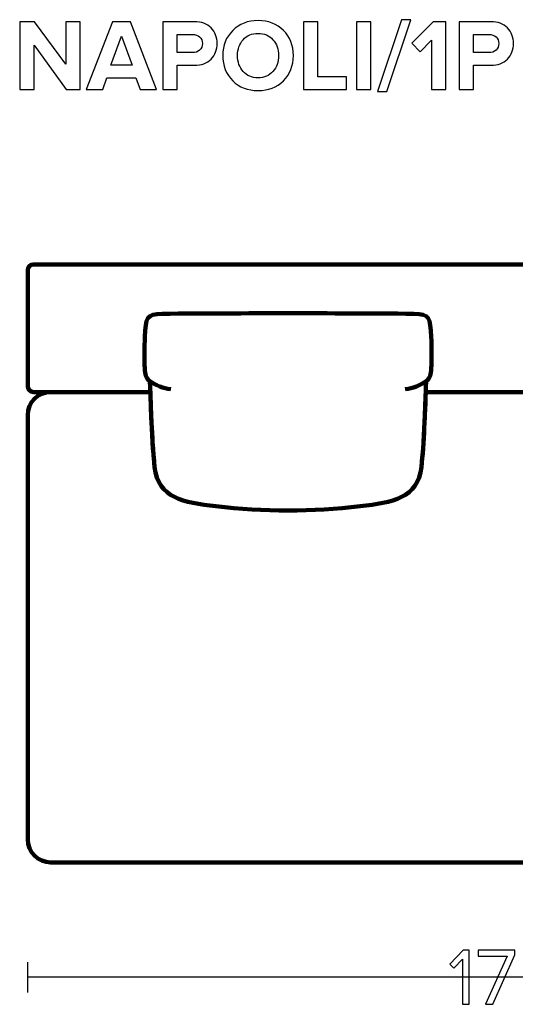
# Model space of a CAD drawing. Units: millimetres. Extents: x -12458 to 12458, y -6288 to 6288.
# Drawn here: x -10024 to -9161, y 1482 to 3194 of the extents above; entities that cross this region are included whole.
import ezdxf

# ---------------------------------------------------------------- set-up
doc = ezdxf.new("R2010")
doc.units = ezdxf.units.MM
doc.header["$MEASUREMENT"] = 0
doc.layers.add('layer 1', color=7, linetype='Continuous')

msp = doc.modelspace()

# ---------------------------------------------------------------- linework, layer by layer
at = {"layer": 'layer 1'}
for points, knots in [([(-9918.6589, 3072.9224), (-9918.6589, 3072.9224), (-9942.8241, 3072.9224), (-9942.8241, 3072.9224), (-9942.8241, 3072.9224), (-9998.9158, 3149.6516), (-9998.9158, 3149.6516), (-9998.9158, 3149.6516), (-9998.9158, 3072.9224), (-9998.9158, 3072.9224), (-9998.9158, 3072.9224), (-10023.963, 3072.9224), (-10023.963, 3072.9224), (-10023.963, 3072.9224), (-10023.963, 3190.5738), (-10023.963, 3190.5738), (-10023.963, 3190.5738), (-9998.2103, 3190.5738), (-9998.2103, 3190.5738), (-9998.2103, 3190.5738), (-9943.7061, 3116.6668), (-9943.7061, 3116.6668), (-9943.7061, 3116.6668), (-9943.7061, 3190.5738), (-9943.7061, 3190.5738), (-9943.7061, 3190.5738), (-9918.6589, 3190.5738), (-9918.6589, 3190.5738), (-9918.6589, 3190.5738), (-9918.6589, 3072.9224), (-9918.6589, 3072.9224)], [0, 0, 0, 0, 0.1, 0.1, 0.1, 0.2, 0.2, 0.2, 0.3, 0.3, 0.3, 0.4, 0.4, 0.4, 0.5, 0.5, 0.5, 0.6, 0.6, 0.6, 0.7, 0.7, 0.7, 0.8, 0.8, 0.8, 0.9, 0.9, 0.9, 1, 1, 1, 1]), ([(-9785.6616, 3072.9224), (-9785.6616, 3072.9224), (-9814.2366, 3072.9224), (-9814.2366, 3072.9224), (-9814.2366, 3072.9224), (-9821.4686, 3092.8543), (-9821.4686, 3092.8543), (-9821.4686, 3092.8543), (-9871.9158, 3092.8543), (-9871.9158, 3092.8543), (-9871.9158, 3092.8543), (-9879.3241, 3072.9224), (-9879.3241, 3072.9224), (-9879.3241, 3072.9224), (-9907.8991, 3072.9224), (-9907.8991, 3072.9224), (-9907.8991, 3072.9224), (-9862.3908, 3190.5738), (-9862.3908, 3190.5738), (-9862.3908, 3190.5738), (-9830.9936, 3190.5738), (-9830.9936, 3190.5738), (-9830.9936, 3190.5738), (-9785.6616, 3072.9224), (-9785.6616, 3072.9224)], [0, 0, 0, 0, 0.125, 0.125, 0.125, 0.25, 0.25, 0.25, 0.375, 0.375, 0.375, 0.5, 0.5, 0.5, 0.625, 0.625, 0.625, 0.75, 0.75, 0.75, 0.875, 0.875, 0.875, 1, 1, 1, 1]), ([(-9749.6783, 3072.9224), (-9749.6783, 3072.9224), (-9774.7255, 3072.9224), (-9774.7255, 3072.9224), (-9774.7255, 3072.9224), (-9774.7255, 3190.5738), (-9774.7255, 3190.5738), (-9774.7255, 3190.5738), (-9719.6922, 3190.5738), (-9719.6922, 3190.5738), (-9707.345, 3190.5738), (-9697.673, 3186.9578), (-9690.6762, 3179.7259), (-9683.6795, 3172.4939), (-9680.1811, 3163.4687), (-9680.1811, 3152.6502), (-9680.1811, 3141.9493), (-9683.7089, 3132.9534), (-9690.7644, 3125.6627), (-9697.82, 3118.3719), (-9707.4626, 3114.7266), (-9719.6922, 3114.7266), (-9719.6922, 3114.7266), (-9749.6783, 3114.7266), (-9749.6783, 3114.7266), (-9749.6783, 3114.7266), (-9749.6783, 3072.9224), (-9749.6783, 3072.9224)], [0, 0, 0, 0, 0.111111111, 0.111111111, 0.111111111, 0.222222222, 0.222222222, 0.222222222, 0.333333333, 0.333333333, 0.333333333, 0.444444444, 0.444444444, 0.444444444, 0.555555556, 0.555555556, 0.555555556, 0.666666667, 0.666666667, 0.666666667, 0.777777778, 0.777777778, 0.777777778, 0.888888889, 0.888888889, 0.888888889, 1, 1, 1, 1]), ([(-9608.9199, 3070.8057), (-9626.6764, 3070.8057), (-9641.3461, 3076.5384), (-9652.929, 3088.0037), (-9664.5118, 3099.4689), (-9670.3033, 3114.021), (-9670.3033, 3131.6599), (-9670.3033, 3149.2988), (-9664.5118, 3163.8509), (-9652.929, 3175.3162), (-9641.3461, 3186.7814), (-9626.6764, 3192.5141), (-9608.9199, 3192.5141), (-9591.0459, 3192.5141), (-9576.3174, 3186.8108), (-9564.7345, 3175.4043), (-9553.1517, 3163.9979), (-9547.3602, 3149.4164), (-9547.3602, 3131.6599), (-9547.3602, 3113.9034), (-9553.1517, 3099.3219), (-9564.7345, 3087.9155), (-9576.3174, 3076.509), (-9591.0459, 3070.8057), (-9608.9199, 3070.8057)], [0, 0, 0, 0, 0.125, 0.125, 0.125, 0.25, 0.25, 0.25, 0.375, 0.375, 0.375, 0.5, 0.5, 0.5, 0.625, 0.625, 0.625, 0.75, 0.75, 0.75, 0.875, 0.875, 0.875, 1, 1, 1, 1]), ([(-9454.9324, 3072.9224), (-9454.9324, 3072.9224), (-9529.7213, 3072.9224), (-9529.7213, 3072.9224), (-9529.7213, 3072.9224), (-9529.7213, 3190.5738), (-9529.7213, 3190.5738), (-9529.7213, 3190.5738), (-9504.6741, 3190.5738), (-9504.6741, 3190.5738), (-9504.6741, 3190.5738), (-9504.6741, 3094.971), (-9504.6741, 3094.971), (-9504.6741, 3094.971), (-9454.9324, 3094.971), (-9454.9324, 3094.971), (-9454.9324, 3094.971), (-9454.9324, 3072.9224), (-9454.9324, 3072.9224)], [0, 0, 0, 0, 0.166666667, 0.166666667, 0.166666667, 0.333333333, 0.333333333, 0.333333333, 0.5, 0.5, 0.5, 0.666666667, 0.666666667, 0.666666667, 0.833333333, 0.833333333, 0.833333333, 1, 1, 1, 1]), ([(-9412.4227, 3072.9224), (-9412.4227, 3072.9224), (-9437.4699, 3072.9224), (-9437.4699, 3072.9224), (-9437.4699, 3072.9224), (-9437.4699, 3190.5738), (-9437.4699, 3190.5738), (-9437.4699, 3190.5738), (-9412.4227, 3190.5738), (-9412.4227, 3190.5738), (-9412.4227, 3190.5738), (-9412.4227, 3072.9224), (-9412.4227, 3072.9224)], [0, 0, 0, 0, 0.25, 0.25, 0.25, 0.5, 0.5, 0.5, 0.75, 0.75, 0.75, 1, 1, 1, 1]), ([(-9384.5532, 3069.3946), (-9384.5532, 3069.3946), (-9400.781, 3069.3946), (-9400.781, 3069.3946), (-9400.781, 3069.3946), (-9358.9768, 3194.1016), (-9358.9768, 3194.1016), (-9358.9768, 3194.1016), (-9342.7491, 3194.1016), (-9342.7491, 3194.1016), (-9342.7491, 3194.1016), (-9384.5532, 3069.3946), (-9384.5532, 3069.3946)], [0, 0, 0, 0, 0.25, 0.25, 0.25, 0.5, 0.5, 0.5, 0.75, 0.75, 0.75, 1, 1, 1, 1]), ([(-9281.8949, 3072.9224), (-9281.8949, 3072.9224), (-9306.9422, 3072.9224), (-9306.9422, 3072.9224), (-9306.9422, 3072.9224), (-9306.9422, 3158.2946), (-9306.9422, 3158.2946), (-9306.9422, 3158.2946), (-9326.5213, 3138.3627), (-9326.5213, 3138.3627), (-9326.5213, 3138.3627), (-9340.8088, 3153.3557), (-9340.8088, 3153.3557), (-9340.8088, 3153.3557), (-9303.7672, 3190.5738), (-9303.7672, 3190.5738), (-9303.7672, 3190.5738), (-9281.8949, 3190.5738), (-9281.8949, 3190.5738), (-9281.8949, 3190.5738), (-9281.8949, 3072.9224), (-9281.8949, 3072.9224)], [0, 0, 0, 0, 0.142857143, 0.142857143, 0.142857143, 0.285714286, 0.285714286, 0.285714286, 0.428571429, 0.428571429, 0.428571429, 0.571428571, 0.571428571, 0.571428571, 0.714285714, 0.714285714, 0.714285714, 0.857142857, 0.857142857, 0.857142857, 1, 1, 1, 1]), ([(-9233.5644, 3072.9224), (-9233.5644, 3072.9224), (-9258.6116, 3072.9224), (-9258.6116, 3072.9224), (-9258.6116, 3072.9224), (-9258.6116, 3190.5738), (-9258.6116, 3190.5738), (-9258.6116, 3190.5738), (-9203.5783, 3190.5738), (-9203.5783, 3190.5738), (-9191.2311, 3190.5738), (-9181.5591, 3186.9578), (-9174.5623, 3179.7259), (-9167.5656, 3172.4939), (-9164.0672, 3163.4687), (-9164.0672, 3152.6502), (-9164.0672, 3141.9493), (-9167.595, 3132.9534), (-9174.6505, 3125.6627), (-9181.7061, 3118.3719), (-9191.3487, 3114.7266), (-9203.5783, 3114.7266), (-9203.5783, 3114.7266), (-9233.5644, 3114.7266), (-9233.5644, 3114.7266), (-9233.5644, 3114.7266), (-9233.5644, 3072.9224), (-9233.5644, 3072.9224)], [0, 0, 0, 0, 0.111111111, 0.111111111, 0.111111111, 0.222222222, 0.222222222, 0.222222222, 0.333333333, 0.333333333, 0.333333333, 0.444444444, 0.444444444, 0.444444444, 0.555555556, 0.555555556, 0.555555556, 0.666666667, 0.666666667, 0.666666667, 0.777777778, 0.777777778, 0.777777778, 0.888888889, 0.888888889, 0.888888889, 1, 1, 1, 1]), ([(-9723.0436, 3136.7752), (-9717.9871, 3136.7752), (-9713.842, 3138.2157), (-9710.6082, 3141.0967), (-9707.3744, 3143.9777), (-9705.7575, 3147.8289), (-9705.7575, 3152.6502), (-9705.7575, 3157.4715), (-9707.3744, 3161.3226), (-9710.6082, 3164.2037), (-9713.842, 3167.0847), (-9717.9871, 3168.5252), (-9723.0436, 3168.5252), (-9723.0436, 3168.5252), (-9749.6783, 3168.5252), (-9749.6783, 3168.5252), (-9749.6783, 3168.5252), (-9749.6783, 3136.7752), (-9749.6783, 3136.7752), (-9749.6783, 3136.7752), (-9723.0436, 3136.7752), (-9723.0436, 3136.7752)], [0, 0, 0, 0, 0.142857143, 0.142857143, 0.142857143, 0.285714286, 0.285714286, 0.285714286, 0.428571429, 0.428571429, 0.428571429, 0.571428571, 0.571428571, 0.571428571, 0.714285714, 0.714285714, 0.714285714, 0.857142857, 0.857142857, 0.857142857, 1, 1, 1, 1]), ([(-9634.7609, 3103.9668), (-9628.2345, 3096.6761), (-9619.6209, 3093.0307), (-9608.9199, 3093.0307), (-9598.219, 3093.0307), (-9589.576, 3096.6761), (-9582.9908, 3103.9668), (-9576.4056, 3111.2576), (-9573.113, 3120.4886), (-9573.113, 3131.6599), (-9573.113, 3142.8312), (-9576.4056, 3152.0622), (-9582.9908, 3159.353), (-9589.576, 3166.6437), (-9598.219, 3170.2891), (-9608.9199, 3170.2891), (-9619.6209, 3170.2891), (-9628.2345, 3166.6437), (-9634.7609, 3159.353), (-9641.2873, 3152.0622), (-9644.5505, 3142.8312), (-9644.5505, 3131.6599), (-9644.5505, 3120.4886), (-9641.2873, 3111.2576), (-9634.7609, 3103.9668)], [0, 0, 0, 0, 0.125, 0.125, 0.125, 0.25, 0.25, 0.25, 0.375, 0.375, 0.375, 0.5, 0.5, 0.5, 0.625, 0.625, 0.625, 0.75, 0.75, 0.75, 0.875, 0.875, 0.875, 1, 1, 1, 1]), ([(-9206.9297, 3136.7752), (-9201.8732, 3136.7752), (-9197.7281, 3138.2157), (-9194.4943, 3141.0967), (-9191.2605, 3143.9777), (-9189.6436, 3147.8289), (-9189.6436, 3152.6502), (-9189.6436, 3157.4715), (-9191.2605, 3161.3226), (-9194.4943, 3164.2037), (-9197.7281, 3167.0847), (-9201.8732, 3168.5252), (-9206.9297, 3168.5252), (-9206.9297, 3168.5252), (-9233.5644, 3168.5252), (-9233.5644, 3168.5252), (-9233.5644, 3168.5252), (-9233.5644, 3136.7752), (-9233.5644, 3136.7752), (-9233.5644, 3136.7752), (-9206.9297, 3136.7752), (-9206.9297, 3136.7752)], [0, 0, 0, 0, 0.142857143, 0.142857143, 0.142857143, 0.285714286, 0.285714286, 0.285714286, 0.428571429, 0.428571429, 0.428571429, 0.571428571, 0.571428571, 0.571428571, 0.714285714, 0.714285714, 0.714285714, 0.857142857, 0.857142857, 0.857142857, 1, 1, 1, 1]), ([(-9828.3478, 3114.903), (-9828.3478, 3114.903), (-9846.6922, 3165.5266), (-9846.6922, 3165.5266), (-9846.6922, 3165.5266), (-9865.0366, 3114.903), (-9865.0366, 3114.903), (-9865.0366, 3114.903), (-9828.3478, 3114.903), (-9828.3478, 3114.903)], [0, 0, 0, 0, 0.333333333, 0.333333333, 0.333333333, 0.666666667, 0.666666667, 0.666666667, 1, 1, 1, 1]), ([(-9241.1188, 1481.6233), (-9241.1188, 1481.6233), (-9252.831, 1481.6233), (-9252.831, 1481.6233), (-9252.831, 1481.6233), (-9252.831, 1560.2222), (-9252.831, 1560.2222), (-9252.831, 1560.2222), (-9267.9299, 1544.2766), (-9267.9299, 1544.2766), (-9267.9299, 1544.2766), (-9274.9855, 1551.4733), (-9274.9855, 1551.4733), (-9274.9855, 1551.4733), (-9251.4199, 1575.7444), (-9251.4199, 1575.7444), (-9251.4199, 1575.7444), (-9241.1188, 1575.7444), (-9241.1188, 1575.7444), (-9241.1188, 1575.7444), (-9241.1188, 1481.6233), (-9241.1188, 1481.6233)], [0, 0, 0, 0, 0.142857143, 0.142857143, 0.142857143, 0.285714286, 0.285714286, 0.285714286, 0.428571429, 0.428571429, 0.428571429, 0.571428571, 0.571428571, 0.571428571, 0.714285714, 0.714285714, 0.714285714, 0.857142857, 0.857142857, 0.857142857, 1, 1, 1, 1]), ([(-9200.0554, 1481.6233), (-9200.0554, 1481.6233), (-9213.0377, 1481.6233), (-9213.0377, 1481.6233), (-9213.0377, 1481.6233), (-9175.0788, 1565.3022), (-9175.0788, 1565.3022), (-9175.0788, 1565.3022), (-9225.7377, 1565.3022), (-9225.7377, 1565.3022), (-9225.7377, 1565.3022), (-9225.7377, 1575.7444), (-9225.7377, 1575.7444), (-9225.7377, 1575.7444), (-9161.5321, 1575.7444), (-9161.5321, 1575.7444), (-9161.5321, 1575.7444), (-9161.5321, 1567.7011), (-9161.5321, 1567.7011), (-9161.5321, 1567.7011), (-9200.0554, 1481.6233), (-9200.0554, 1481.6233)], [0, 0, 0, 0, 0.142857143, 0.142857143, 0.142857143, 0.285714286, 0.285714286, 0.285714286, 0.428571429, 0.428571429, 0.428571429, 0.571428571, 0.571428571, 0.571428571, 0.714285714, 0.714285714, 0.714285714, 0.857142857, 0.857142857, 0.857142857, 1, 1, 1, 1])]:
    msp.add_open_spline(points, degree=3, knots=knots, dxfattribs=at)
at = {"layer": 'layer 1', "lineweight": 211}
for points, knots in [([(-8270.0034, 2768.5427), (-8270.0034, 2768.5427), (-10000.0034, 2768.5427), (-10000.0034, 2768.5427), (-10005.5034, 2768.5427), (-10010.0034, 2764.0425), (-10010.0034, 2758.5427), (-10010.0034, 2758.5427), (-10010.0034, 2556.5427), (-10010.0034, 2556.5427), (-10010.0034, 2551.0429), (-10005.5032, 2546.5427), (-10000.0034, 2546.5427), (-10000.0034, 2546.5427), (-9796.4701, 2546.5427), (-9796.4701, 2546.5427), (-9796.8033, 2556.2014), (-9797.0332, 2562.9099), (-9797.196, 2565.0418), (-9804.0689, 2570.9378), (-9805.662, 2577.8249), (-9806.1165, 2587.1989), (-9806.9814, 2605.0419), (-9806.8049, 2624.5105), (-9805.9295, 2642.2853), (-9804.2868, 2675.6387), (-9803.508, 2682.3912), (-9775.4833, 2682.615), (-9629.6114, 2683.7798), (-9483.735, 2683.7798), (-9337.8631, 2682.615), (-9309.8384, 2682.3912), (-9309.0596, 2675.6387), (-9307.4169, 2642.2853), (-9306.5415, 2624.5105), (-9306.365, 2605.0419), (-9307.2299, 2587.1989), (-9307.6844, 2577.8249), (-9309.2775, 2570.9378), (-9316.1504, 2565.0418), (-9316.3132, 2562.9099), (-9316.5431, 2556.2014), (-9316.8763, 2546.5427), (-9316.8763, 2546.5427), (-9093.1303, 2546.5427), (-9093.1303, 2546.5427), (-9093.4635, 2556.2014), (-9093.6934, 2562.9099), (-9093.8562, 2565.0418), (-9100.7291, 2570.9378), (-9102.3222, 2577.8249), (-9102.7767, 2587.1989), (-9103.6416, 2605.0419), (-9103.4651, 2624.5105), (-9102.5897, 2642.2853), (-9100.947, 2675.6387), (-9100.1682, 2682.3912), (-9072.1435, 2682.615), (-8926.2716, 2683.7798), (-8780.3952, 2683.7798), (-8634.5233, 2682.615), (-8606.4986, 2682.3912), (-8605.7198, 2675.6387), (-8604.0771, 2642.2853), (-8603.2017, 2624.5105), (-8603.0252, 2605.0419), (-8603.8901, 2587.1989), (-8604.3446, 2577.8249), (-8605.9377, 2570.9378), (-8612.8106, 2565.0418), (-8612.9734, 2562.9099), (-8613.2033, 2556.2014), (-8613.5365, 2546.5427), (-8613.5365, 2546.5427), (-8270.0034, 2546.5427), (-8270.0034, 2546.5427), (-8264.5036, 2546.5427), (-8260.0034, 2551.0427), (-8260.0034, 2556.5427), (-8260.0034, 2556.5427), (-8260.0034, 2758.5427), (-8260.0034, 2758.5427), (-8260.0034, 2764.0427), (-8264.5034, 2768.5427), (-8270.0034, 2768.5427)], [0, 0, 0, 0, 0.035714286, 0.035714286, 0.035714286, 0.071428571, 0.071428571, 0.071428571, 0.107142857, 0.107142857, 0.107142857, 0.142857143, 0.142857143, 0.142857143, 0.178571429, 0.178571429, 0.178571429, 0.214285714, 0.214285714, 0.214285714, 0.25, 0.25, 0.25, 0.285714286, 0.285714286, 0.285714286, 0.321428571, 0.321428571, 0.321428571, 0.357142857, 0.357142857, 0.357142857, 0.392857143, 0.392857143, 0.392857143, 0.428571429, 0.428571429, 0.428571429, 0.464285714, 0.464285714, 0.464285714, 0.5, 0.5, 0.5, 0.535714286, 0.535714286, 0.535714286, 0.571428571, 0.571428571, 0.571428571, 0.607142857, 0.607142857, 0.607142857, 0.642857143, 0.642857143, 0.642857143, 0.678571429, 0.678571429, 0.678571429, 0.714285714, 0.714285714, 0.714285714, 0.75, 0.75, 0.75, 0.785714286, 0.785714286, 0.785714286, 0.821428571, 0.821428571, 0.821428571, 0.857142857, 0.857142857, 0.857142857, 0.892857143, 0.892857143, 0.892857143, 0.928571429, 0.928571429, 0.928571429, 0.964285714, 0.964285714, 0.964285714, 1, 1, 1, 1]), ([(-9324.4166, 2416.1233), (-9318.6889, 2466.9576), (-9316.8324, 2556.1089), (-9316.1504, 2565.0418), (-9309.2775, 2570.9378), (-9307.6844, 2577.8249), (-9307.2299, 2587.1989), (-9306.365, 2605.0419), (-9306.5415, 2624.5105), (-9307.4169, 2642.2853), (-9309.0596, 2675.6387), (-9309.8384, 2682.3912), (-9337.8631, 2682.615), (-9483.735, 2683.7798), (-9629.6114, 2683.7798), (-9775.4833, 2682.615), (-9803.508, 2682.3912), (-9804.2868, 2675.6387), (-9805.9295, 2642.2853), (-9806.8049, 2624.5105), (-9806.9814, 2605.0419), (-9806.1165, 2587.1989), (-9805.662, 2577.8249), (-9804.0689, 2570.9378), (-9797.196, 2565.0418), (-9796.514, 2556.1089), (-9794.6575, 2466.9576), (-9788.9298, 2416.1233), (-9782.7763, 2361.5105), (-9738.858, 2354.5768), (-9682.4727, 2347.9288), (-9599.5007, 2338.146), (-9513.8457, 2338.146), (-9430.8737, 2347.9288), (-9374.4884, 2354.5768), (-9330.5701, 2361.5105), (-9324.4166, 2416.1233)], [0, 0, 0, 0, 0.083333333, 0.083333333, 0.083333333, 0.166666667, 0.166666667, 0.166666667, 0.25, 0.25, 0.25, 0.333333333, 0.333333333, 0.333333333, 0.416666667, 0.416666667, 0.416666667, 0.5, 0.5, 0.5, 0.583333333, 0.583333333, 0.583333333, 0.666666667, 0.666666667, 0.666666667, 0.75, 0.75, 0.75, 0.833333333, 0.833333333, 0.833333333, 0.916666667, 0.916666667, 0.916666667, 1, 1, 1, 1]), ([(-8440.0033, 2546.5427), (-8440.0033, 2546.5427), (-8613.5365, 2546.5427), (-8613.5365, 2546.5427), (-8614.5995, 2515.7305), (-8616.7161, 2454.8256), (-8621.0768, 2416.1233), (-8627.2303, 2361.5105), (-8671.1486, 2354.5768), (-8727.5339, 2347.9288), (-8810.5059, 2338.146), (-8896.1609, 2338.146), (-8979.1329, 2347.9288), (-9035.5182, 2354.5768), (-9079.4365, 2361.5105), (-9085.59, 2416.1233), (-9089.9507, 2454.8256), (-9092.0673, 2515.7305), (-9093.1303, 2546.5427), (-9093.1303, 2546.5427), (-9316.8763, 2546.5427), (-9316.8763, 2546.5427), (-9317.9393, 2515.7305), (-9320.0559, 2454.8256), (-9324.4166, 2416.1233), (-9330.5701, 2361.5105), (-9374.4884, 2354.5768), (-9430.8737, 2347.9288), (-9513.8457, 2338.146), (-9599.5007, 2338.146), (-9682.4727, 2347.9288), (-9738.858, 2354.5768), (-9782.7763, 2361.5105), (-9788.9298, 2416.1233), (-9793.2905, 2454.8256), (-9795.4071, 2515.7305), (-9796.4701, 2546.5427), (-9796.4701, 2546.5427), (-9970.0034, 2546.5427), (-9970.0034, 2546.5427), (-9992.0034, 2546.5427), (-10010.0034, 2528.5425), (-10010.0034, 2506.5427), (-10010.0034, 2506.5427), (-10010.0034, 1768.5427), (-10010.0034, 1768.5427), (-10010.0034, 1746.5429), (-9992.0032, 1728.5427), (-9970.0034, 1728.5427), (-9970.0034, 1728.5427), (-8440.0033, 1728.5427), (-8440.0033, 1728.5427), (-8418.0035, 1728.5427), (-8400.0033, 1746.5427), (-8400.0033, 1768.5427), (-8400.0033, 1768.5427), (-8400.0033, 2506.5427), (-8400.0033, 2506.5427), (-8400.0033, 2528.5427), (-8418.0033, 2546.5427), (-8440.0033, 2546.5427)], [0, 0, 0, 0, 0.05, 0.05, 0.05, 0.1, 0.1, 0.1, 0.15, 0.15, 0.15, 0.2, 0.2, 0.2, 0.25, 0.25, 0.25, 0.3, 0.3, 0.3, 0.35, 0.35, 0.35, 0.4, 0.4, 0.4, 0.45, 0.45, 0.45, 0.5, 0.5, 0.5, 0.55, 0.55, 0.55, 0.6, 0.6, 0.6, 0.65, 0.65, 0.65, 0.7, 0.7, 0.7, 0.75, 0.75, 0.75, 0.8, 0.8, 0.8, 0.85, 0.85, 0.85, 0.9, 0.9, 0.9, 0.95, 0.95, 0.95, 1, 1, 1, 1])]:
    msp.add_open_spline(points, degree=3, knots=knots, dxfattribs=at)
at = {"layer": 'layer 1', "lineweight": 200}
for points in [[(-9798.9274, 2566.7972), (-9786.7369, 2557.4252), (-9773.7417, 2553.2222), (-9760.9297, 2551.3357)], [(-9314.419, 2566.7972), (-9326.6095, 2557.4252), (-9339.6047, 2553.2222), (-9352.4167, 2551.3357)]]:
    msp.add_open_spline(points, degree=3, dxfattribs=at)
at = {"layer": 'layer 1', "color": 252, "lineweight": 30}
for points in [[(-10010.0034, 1502.2198), (-10010.0034, 1502.2198), (-10010.0034, 1554.8658), (-10010.0034, 1554.8658)], [(-8260.0033, 1528.5427), (-8260.0033, 1528.5427), (-10010.0034, 1528.5427), (-10010.0034, 1528.5427)]]:
    msp.add_open_spline(points, degree=3, dxfattribs=at)

doc.saveas('drawing.dxf')
